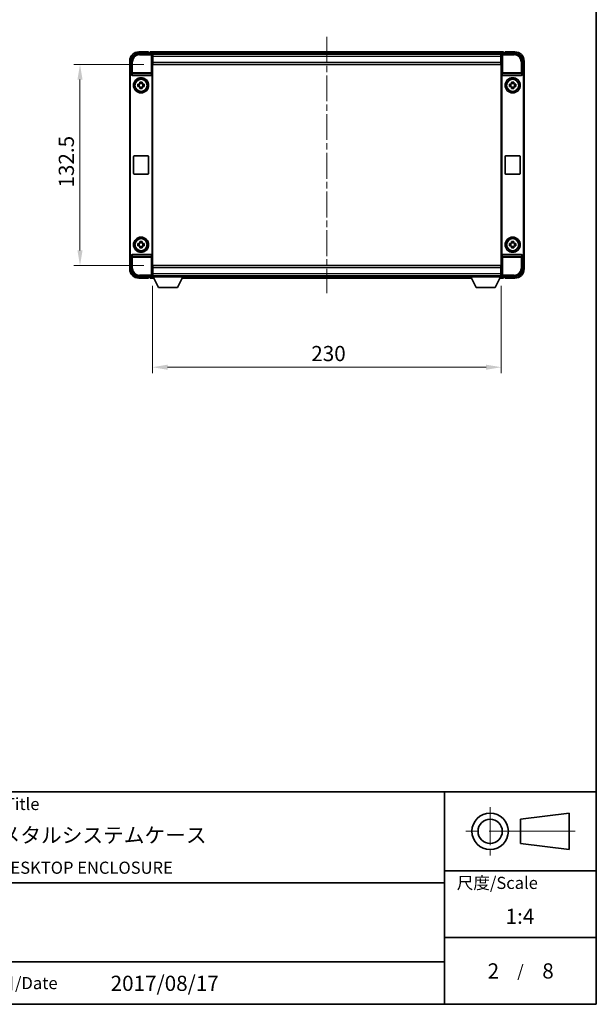
# Model space of a CAD drawing. Units: millimetres. Extents: x 0 to 8281, y 0 to 1124.
# Drawn here: x 2367 to 2747, y 0 to 649 of the extents above; entities that cross this region are included whole.
import ezdxf
from ezdxf.enums import TextEntityAlignment as Align

# ---------------------------------------------------------------- set-up
doc = ezdxf.new("R2010")
doc.units = ezdxf.units.MM
doc.header["$LTSCALE"] = 3
doc.linetypes.add('CHAIN', pattern=[0.3543, 0.2362, -0.0295, 0.0591, -0.0295])
doc.layers.get('Defpoints').update_dxf_attribs({"lineweight": 25})
for name, color, linetype, lineweight in [('Border (ISO)', 7, 'Continuous', 35), ('Centerline (ISO)', 131, 'Continuous', 18), ('Dimension (ISO)', 7, 'Continuous', 18), ('Hatch (ISO)', 1, 'Continuous', 18), ('Title (ISO)', 7, 'Continuous', 35), ('Visible (ISO)', 7, 'Continuous', 35), ('Visible Narrow (ISO)', 7, 'Continuous', 25)]:
    doc.layers.add(name, color=color, linetype=linetype, lineweight=lineweight)
doc.styles.add('Note Text (TK)', font='txt')
doc.styles.add('文字スタイル67', font='arial.ttf')
doc.dimstyles.new('Default - Method 1b (TK)', dxfattribs={"dimscale": 3, "dimtxt": 2.5, "dimasz": 2.5, "dimexe": 1, "dimexo": 1.5, "dimgap": 1, "dimtad": 1, "dimtoh": 1, "dimrnd": 1e-08, "dimdsep": 46, "dimtxsty": 'Note Text (TK)', "dimcen": 0.09, "dimdle": 5, "dimclrd": 100, "dimclre": 100, "dimclrt": 7, "dimadec": 1, "dimazin": 1, "dimtfac": 1, "dimtmove": 0, "dimatfit": 3, "dimfxl": 1, "dimtolj": 1, "dimlwd": -1, "dimlwe": -1, "dimarcsym": 0})

# ---------------------------------------------------------------- blocks, each defined once
blk = doc.blocks.new('図面枠 tk図枠')
at = {"layer": 'Border (ISO)'}
for p in [(405.5, 289), (14.5, 8)]:
    blk.add_line(p, (405.5, 8), dxfattribs=at)
blk = doc.blocks.new('表題欄 tk表題欄')
at = {"layer": 'Hatch (ISO)'}
h = blk.add_hatch(color=256, dxfattribs=at)
edge = h.paths.add_edge_path(flags=0)
edge.add_arc((95.58, 236.3), 0.596, 270, 360)
edge.add_line((96.17, 236.3), (96.17, 239.71))
edge.add_arc((95.58, 239.71), 0.596, 0, 90)
edge.add_line((95.58, 240.31), (79.14, 240.31))
edge.add_arc((79.14, 239.71), 0.596, 90, 180)
edge.add_line((78.54, 239.71), (78.54, 236.3))
edge.add_arc((79.14, 236.3), 0.596, 180, 270)
edge.add_line((79.14, 235.7), (95.58, 235.7))
edge = h.paths.add_edge_path()
edge.add_line((77.84, 239.96), (77.84, 236.05))
edge.add_arc((78.54, 236.05), 0.702, 180, 270)
edge.add_line((78.54, 235.35), (96.17, 235.35))
edge.add_arc((96.17, 236.05), 0.702, 270, 360)
edge.add_line((96.87, 236.05), (96.87, 239.96))
edge.add_arc((96.17, 239.96), 0.702, 0, 90)
edge.add_line((96.17, 240.66), (78.54, 240.66))
edge.add_arc((78.54, 239.96), 0.702, 90, 180)
for points in [[(79.07, 239.15), (79.07, 238.66), (79.92, 238.66), (79.92, 236.66), (80.51, 236.66), (80.51, 238.66), (81.36, 238.66), (81.36, 239.15)], [(85.68, 236.66), (84.94, 237.89), (84.42, 237.32), (84.42, 236.66), (83.9, 236.66), (83.9, 239.15), (84.42, 239.15), (84.42, 238.1), (85.39, 239.15), (86.11, 239.15), (85.32, 238.3), (86.3, 236.66)], [(92.09, 239.15), (92.09, 236.66), (92.61, 236.66), (92.61, 237.66), (93.77, 237.66), (93.77, 236.66), (94.29, 236.66), (94.29, 239.15), (93.77, 239.15), (93.77, 238.15), (92.61, 238.15), (92.61, 239.15)], [(94.84, 239.15), (94.84, 236.66), (95.36, 236.66), (95.36, 239.15)]]:
    blk.add_hatch(color=256, dxfattribs=at).paths.add_polyline_path(points)
h = blk.add_hatch(color=256, dxfattribs=at)
h.paths.add_polyline_path([(82.59, 237.71), (81.95, 237.71), (82.27, 238.58)], flags=0)
h.paths.add_polyline_path([(82.78, 237.2), (81.76, 237.2), (81.57, 236.66), (80.95, 236.66), (81.86, 239.15), (82.68, 239.15), (83.59, 236.66), (82.98, 236.66)])
h = blk.add_hatch(color=256, dxfattribs=at)
h.paths.add_polyline_path([(87.53, 237.71), (88.16, 237.71), (87.85, 238.58)], flags=0)
h.paths.add_polyline_path([(87.14, 236.66), (87.34, 237.2), (88.35, 237.2), (88.55, 236.66), (89.17, 236.66), (88.25, 239.15), (87.44, 239.15), (86.52, 236.66)])
h = blk.add_hatch(color=256, dxfattribs=at)
edge = h.paths.add_edge_path()
edge.add_arc((90.52, 237.9), 1.27, 38.5505, 336.582)
edge.add_line((91.69, 237.4), (91.17, 237.62))
edge.add_ellipse((90.52, 237.9), major_axis=(0, -0.8), ratio=0.867347, start_angle=128.5505, end_angle=426.582, ccw=False)
edge.add_line((91.09, 238.36), (91.52, 238.7))
at = {"layer": 'Title (ISO)'}
for p, q in [((74.71, 244.05), (255.71, 244.05)), ((74.71, 209.05), (74.71, 244.05)), ((149.71, 244.05), (149.71, 209.05)), ((230.71, 244.05), (230.71, 209.05)), ((255.71, 244.05), (255.71, 209.05)), ((243.21, 239.55), (251.21, 240.55)), ((251.21, 234.55), (251.21, 240.55)), ((243.21, 239.55), (243.21, 235.55)), ((243.21, 235.55), (251.21, 234.55)), ((230.71, 231.05), (255.71, 231.05)), ((74.71, 229.05), (230.71, 229.05)), ((99.71, 229.05), (99.71, 209.05)), ((124.71, 229.05), (124.71, 209.05)), ((230.71, 220.05), (255.71, 220.05)), ((149.71, 216.05), (230.71, 216.05)), ((255.71, 209.05), (74.71, 209.05))]:
    blk.add_line(p, q, dxfattribs=at)
at = {"layer": 'Title (ISO)', "color": 4, "linetype": 'CHAIN', "lineweight": 18, "ltscale": 8.88956}
blk.add_line((238.21, 241.55), (238.21, 233.55), dxfattribs=at)
at = {"layer": 'Title (ISO)', "color": 4, "linetype": 'CHAIN', "lineweight": 18, "ltscale": 20.001633}
blk.add_line((252.21, 237.55), (234.21, 237.55), dxfattribs=at)
at = {"layer": 'Title (ISO)'}
for radius in [3, 2]:
    blk.add_circle((238.21, 237.55), radius, dxfattribs=at)
at = {"layer": 'Title (ISO)', "color": 1, "char_height": 2, "line_spacing_factor": 1.5, "style": 'Note Text (TK)'}
for s, insert, attachment_point in [('\\fＭＳ Ｐゴシック|b0|i0;\\H2.0000;品名/Title', (151.71, 242.05), 4), ('\\fＭＳ Ｐゴシック|b0|i0;\\H2.0000;尺度/Scale', (232.71, 229.05), 4), ('\\fＭＳ Ｐゴシック|b0|i0;\\H2.0000;承認/Approved', (87.21, 227.05), 5), ('\\fＭＳ Ｐゴシック|b0|i0;\\H2.0000;検図/Checked', (112.21, 227.05), 5), ('\\fＭＳ Ｐゴシック|b0|i0;\\H2.0000;製図/Created', (137.21, 227.05), 5), ('\\fＭＳ Ｐゴシック|b0|i0;\\H2.0000;作成日/Date', (151.71, 212.55), 4)]:
    blk.add_mtext(s, dxfattribs=dict(at, insert=insert, attachment_point=attachment_point))
at = {"layer": 'Title (ISO)', "color": 7, "line_spacing_factor": 1.5, "style": 'Note Text (TK)'}
for s, insert, char_height, attachment_point in [('株式会社タカチ電機工業', (99.87, 238.05), 2.5, 4), ('\\fArial|b0|i0;\\H1.4986;TAKACHI ELECTRONICS ENCLOSURE CO., LTD.', (99.87, 232.05), 1.4986, 4), ('\\fＭＳ Ｐゴシック|b0|i0;\\H2.0000;/', (243.21, 214.55), 2, 5)]:
    blk.add_mtext(s, dxfattribs=dict(at, insert=insert, char_height=char_height, attachment_point=attachment_point))
at = {"layer": 'Title (ISO)', "color": 7}
for tag, p, height, style in [('<品名>_001', (157.37, 235.66), 2.5, 'Note Text (TK)'), ('<Title>_001', (157.28, 230.55), 2, '文字スタイル67'), ('<ページ_No.>_001', (238.1, 213.3), 2.5, 'Note Text (TK)'), ('<総ページ数>_001', (246.8, 213.3), 2.5, 'Note Text (TK)'), ('作成日_001', (175.66, 211.26), 2.5, 'Note Text (TK)')]:
    blk.add_attdef(tag, p, '', height=height, dxfattribs=dict(at, style=style))
at = {"layer": 'Title (ISO)', "color": 7, "style": 'Note Text (TK)'}
for tag, p in [('<尺度>', (243.21, 223.55)), ('<承認>', (87.21, 217.05))]:
    blk.add_attdef(tag, text='', height=2.5, dxfattribs=at).set_placement(p, align=Align.MIDDLE_CENTER)
blk = doc.blocks.new('*D217')
at = {"layer": 'Defpoints', "color": 0}
for p in [(2454.61, 619.2), (2406.61, 486.7), (2454.61, 486.7)]:
    blk.add_point(p, dxfattribs=at)
at = {"layer": 'Dimension (ISO)', "color": 100}
for p, q in [((2448.61, 619.2), (2402.61, 619.2)), ((2406.61, 609.2), (2406.61, 496.7)), ((2448.61, 486.7), (2402.61, 486.7))]:
    blk.add_line(p, q, dxfattribs=at)
for points in [[(2404.94, 609.2), (2408.28, 609.2), (2406.61, 619.2)], [(2404.94, 496.7), (2408.28, 496.7), (2406.61, 486.7)]]:
    blk.add_solid(points, dxfattribs=at)
at = {"layer": 'Dimension (ISO)', "color": 7, "insert": (2397.61, 538.06), "char_height": 10, "attachment_point": 4, "rotation": 90, "style": 'Note Text (TK)'}
blk.add_mtext('\\A1;132.5', dxfattribs=at)
blk = doc.blocks.new('*D218')
at = {"layer": 'Defpoints', "color": 0}
for p in [(2454.36, 479.25), (2684.36, 479.25), (2684.36, 419.73)]:
    blk.add_point(p, dxfattribs=at)
at = {"layer": 'Dimension (ISO)', "color": 100}
for p, q in [((2454.36, 473.25), (2454.36, 415.73)), ((2684.36, 473.25), (2684.36, 415.73)), ((2464.36, 419.73), (2674.36, 419.73))]:
    blk.add_line(p, q, dxfattribs=at)
for points in [[(2464.36, 421.4), (2464.36, 418.06), (2454.36, 419.73)], [(2674.36, 421.4), (2674.36, 418.06), (2684.36, 419.73)]]:
    blk.add_solid(points, dxfattribs=at)
at = {"layer": 'Dimension (ISO)', "color": 7, "insert": (2559.08, 428.73), "char_height": 10, "attachment_point": 4, "style": 'Note Text (TK)'}
blk.add_mtext('\\A1;230', dxfattribs=at)

msp = doc.modelspace()

# ---------------------------------------------------------------- linework, layer by layer
at = {"layer": 'Centerline (ISO)', "linetype": 'CHAIN', "ltscale": 23.990969}
msp.add_line((2569.3599, 637.4461), (2569.3599, 468.4461), dxfattribs=at)
at = {"layer": 'Visible (ISO)'}
for p, q in [((2445.3569, 626.4461), (2453.8602, 626.4461)), ((2451.8599, 627.4461), (2445.3599, 627.4461)), ((2451.8599, 627.4461), (2451.8599, 627.1961)), ((2451.8599, 627.1461), (2451.8599, 627.1961)), ((2452.6099, 627.1461), (2451.8599, 627.1461)), ((2685.8599, 627.4461), (2452.8599, 627.4461)), ((2452.8599, 627.1461), (2452.8599, 627.4461)), ((2452.8599, 627.1461), (2452.8599, 626.6961)), ((2452.8599, 626.8961), (2452.8599, 626.4461)), ((2684.4267, 626.1961), (2454.2931, 626.1961)), ((2454.3599, 625.9464), (2454.3599, 619.4461)), ((2454.6099, 625.9461), (2454.3599, 625.9461)), ((2454.3599, 624.9461), (2454.6099, 624.9461)), ((2454.6099, 623.4461), (2454.3599, 623.4461)), ((2454.6099, 624.4461), (2454.6099, 625.9461)), ((2684.1099, 625.9461), (2454.6099, 625.9461)), ((2454.6099, 624.4461), (2454.6099, 620.6961)), ((2684.3599, 625.9461), (2684.1099, 625.9461)), ((2684.1099, 625.9461), (2684.1099, 624.4461)), ((2684.1099, 624.9461), (2684.3599, 624.9461)), ((2684.1099, 620.6961), (2684.1099, 624.4461)), ((2684.3599, 623.4461), (2684.1099, 623.4461)), ((2684.3599, 619.4461), (2684.3599, 625.9464)), ((2684.8596, 626.4461), (2693.363, 626.4461)), ((2685.8599, 627.4461), (2685.8599, 627.1461)), ((2685.8599, 626.6961), (2685.8599, 627.1461)), ((2685.8599, 626.4461), (2685.8599, 626.8961)), ((2686.8599, 627.1461), (2686.1099, 627.1461)), ((2686.8599, 627.1961), (2686.8599, 627.4461)), ((2693.3599, 627.4461), (2686.8599, 627.4461)), ((2686.8599, 627.1961), (2686.8599, 627.1461)), ((2439.3599, 621.4461), (2439.3599, 611.9467)), ((2440.3599, 612.9461), (2440.3599, 621.4492)), ((2454.6099, 621.9461), (2454.3599, 621.9461)), ((2454.6099, 620.4461), (2454.3599, 620.4461)), ((2454.3599, 619.4461), (2454.3599, 486.4461)), ((2454.6099, 619.1961), (2454.6099, 620.6961)), ((2684.1099, 619.1961), (2454.6099, 619.1961)), ((2684.3599, 621.9461), (2684.1099, 621.9461)), ((2684.1099, 620.6961), (2684.1099, 619.1961)), ((2684.3599, 620.4461), (2684.1099, 620.4461)), ((2684.3599, 486.4461), (2684.3599, 619.4461)), ((2698.3599, 621.4492), (2698.3599, 612.9461)), ((2699.3599, 611.9467), (2699.3599, 621.4461)), ((2439.3599, 493.9455), (2439.3599, 611.9467)), ((2439.6218, 494.2074), (2439.6218, 611.6848)), ((2440.3593, 612.9461), (2440.3599, 612.9461)), ((2440.3599, 612.9461), (2440.6218, 612.6842)), ((2440.6212, 612.6842), (2440.6218, 612.6842)), ((2440.6218, 612.6842), (2440.6218, 612.4578)), ((2441.1178, 611.9461), (2453.602, 611.9461)), ((2454.098, 493.4345), (2454.098, 612.4578)), ((2684.6218, 612.4578), (2684.6218, 493.4345)), ((2685.1178, 611.9461), (2697.602, 611.9461)), ((2698.3599, 612.9461), (2698.098, 612.6842)), ((2698.098, 612.4578), (2698.098, 612.6842)), ((2698.098, 612.6842), (2698.0986, 612.6842)), ((2698.3599, 612.9461), (2698.3605, 612.9461)), ((2699.098, 611.6848), (2699.098, 494.2074)), ((2699.3599, 611.9467), (2699.3599, 493.9455)), ((2444.8492, 606.1628), (2445.4681, 606.1628)), ((2445.4681, 604.7295), (2444.8492, 604.7295)), ((2445.7031, 606.1628), (2445.7031, 604.7295)), ((2446.1432, 606.8379), (2446.1432, 607.4568)), ((2447.5766, 606.6029), (2446.1432, 606.6029)), ((2446.1432, 604.2894), (2447.5766, 604.2894)), ((2446.1432, 603.4355), (2446.1432, 604.0543)), ((2447.5766, 607.4568), (2447.5766, 606.8379)), ((2447.5766, 604.0543), (2447.5766, 603.4355)), ((2448.0167, 606.1628), (2448.0167, 604.7295)), ((2448.2517, 606.1628), (2448.8706, 606.1628)), ((2448.8706, 604.7295), (2448.2517, 604.7295)), ((2689.8492, 606.1628), (2690.4681, 606.1628)), ((2690.4681, 604.7295), (2689.8492, 604.7295)), ((2690.7031, 606.1628), (2690.7031, 604.7295)), ((2691.1432, 606.8379), (2691.1432, 607.4568)), ((2692.5766, 606.6029), (2691.1432, 606.6029)), ((2691.1432, 604.2894), (2692.5766, 604.2894)), ((2691.1432, 603.4355), (2691.1432, 604.0543)), ((2692.5766, 607.4568), (2692.5766, 606.8379)), ((2692.5766, 604.0543), (2692.5766, 603.4355)), ((2693.0167, 606.1628), (2693.0167, 604.7295)), ((2693.2517, 606.1628), (2693.8706, 606.1628)), ((2693.8706, 604.7295), (2693.2517, 604.7295)), ((2441.8599, 547.4461), (2441.8599, 558.4461)), ((2442.3599, 558.9461), (2451.3599, 558.9461)), ((2451.8599, 558.4461), (2451.8599, 547.4461)), ((2686.8599, 547.4461), (2686.8599, 558.4461)), ((2687.3599, 558.9461), (2696.3599, 558.9461)), ((2696.8599, 558.4461), (2696.8599, 547.4461)), ((2451.3599, 546.9461), (2442.3599, 546.9461)), ((2696.3599, 546.9461), (2687.3599, 546.9461)), ((2444.8492, 501.1628), (2445.4681, 501.1628)), ((2445.4681, 499.7295), (2444.8492, 499.7295)), ((2445.7031, 501.1628), (2445.7031, 499.7295)), ((2446.1432, 501.8379), (2446.1432, 502.4568)), ((2447.5766, 501.6029), (2446.1432, 501.6029)), ((2447.5766, 502.4568), (2447.5766, 501.8379)), ((2448.0167, 501.1628), (2448.0167, 499.7295)), ((2448.2517, 501.1628), (2448.8706, 501.1628)), ((2448.8706, 499.7295), (2448.2517, 499.7295)), ((2689.8492, 501.1628), (2690.4681, 501.1628)), ((2690.4681, 499.7295), (2689.8492, 499.7295)), ((2690.7031, 501.1628), (2690.7031, 499.7295)), ((2691.1432, 501.8379), (2691.1432, 502.4568)), ((2692.5766, 501.6029), (2691.1432, 501.6029)), ((2692.5766, 502.4568), (2692.5766, 501.8379)), ((2693.0167, 501.1628), (2693.0167, 499.7295)), ((2693.2517, 501.1628), (2693.8706, 501.1628)), ((2693.8706, 499.7295), (2693.2517, 499.7295)), ((2439.3599, 493.9455), (2439.3599, 484.4461)), ((2440.3599, 492.9461), (2440.6218, 493.208)), ((2440.6218, 493.208), (2440.6212, 493.208)), ((2440.6218, 493.4345), (2440.6218, 493.208)), ((2453.602, 493.9461), (2441.1178, 493.9461)), ((2446.1432, 499.2894), (2447.5766, 499.2894)), ((2446.1432, 498.4355), (2446.1432, 499.0543)), ((2447.5766, 499.0543), (2447.5766, 498.4355)), ((2697.602, 493.9461), (2685.1178, 493.9461)), ((2691.1432, 499.2894), (2692.5766, 499.2894)), ((2691.1432, 498.4355), (2691.1432, 499.0543)), ((2692.5766, 499.0543), (2692.5766, 498.4355)), ((2698.098, 493.208), (2698.098, 493.4345)), ((2698.3599, 492.9461), (2698.098, 493.208)), ((2698.0986, 493.208), (2698.098, 493.208)), ((2699.3599, 484.4461), (2699.3599, 493.9455)), ((2440.3599, 492.9461), (2440.3593, 492.9461)), ((2440.3599, 484.4431), (2440.3599, 492.9461)), ((2454.6099, 486.6961), (2684.1099, 486.6961)), ((2454.6099, 485.1961), (2454.6099, 486.6961)), ((2684.1099, 486.6961), (2684.1099, 485.1961)), ((2698.3605, 492.9461), (2698.3599, 492.9461)), ((2698.3599, 492.9461), (2698.3599, 484.4431)), ((2454.3599, 486.4461), (2454.3599, 479.9458)), ((2454.3599, 485.4461), (2454.6099, 485.4461)), ((2454.3599, 483.9461), (2454.6099, 483.9461)), ((2454.3599, 482.4461), (2454.6099, 482.4461)), ((2454.6099, 480.9461), (2454.3599, 480.9461)), ((2454.6099, 485.1961), (2454.6099, 481.4461)), ((2454.6099, 479.9461), (2454.6099, 481.4461)), ((2684.1099, 485.4461), (2684.3599, 485.4461)), ((2684.1099, 481.4461), (2684.1099, 485.1961)), ((2684.1099, 483.9461), (2684.3599, 483.9461)), ((2684.1099, 482.4461), (2684.3599, 482.4461)), ((2684.1099, 481.4461), (2684.1099, 479.9461)), ((2684.3599, 480.9461), (2684.1099, 480.9461)), ((2684.3599, 479.9458), (2684.3599, 486.4461)), ((2453.8602, 479.4461), (2445.3569, 479.4461)), ((2445.3599, 478.4461), (2451.8599, 478.4461)), ((2451.8599, 478.6961), (2451.8599, 478.7461)), ((2451.8599, 478.7461), (2452.6099, 478.7461)), ((2451.8599, 478.6961), (2451.8599, 478.4461)), ((2452.8599, 479.4461), (2452.8599, 478.9961)), ((2452.8599, 479.1961), (2452.8599, 478.7461)), ((2452.8599, 478.4461), (2452.8599, 478.7461)), ((2452.8599, 478.4461), (2455.2715, 478.4461)), ((2454.2931, 479.6961), (2454.3599, 479.6961)), ((2454.3599, 479.9461), (2454.6099, 479.9461)), ((2454.3599, 479.9461), (2454.3599, 479.2461)), ((2454.3599, 479.9461), (2474.9599, 479.9461)), ((2454.3599, 479.2461), (2474.9599, 479.2461)), ((2454.6099, 479.9461), (2684.1099, 479.9461)), ((2458.4099, 472.3461), (2454.8599, 479.2461)), ((2470.9099, 472.3461), (2474.4599, 479.2461)), ((2474.0483, 478.4461), (2664.6715, 478.4461)), ((2474.9599, 479.9461), (2474.9599, 479.2461)), ((2474.9599, 479.6961), (2663.7599, 479.6961)), ((2663.7599, 479.9461), (2663.7599, 479.2461)), ((2663.7599, 479.9461), (2684.3599, 479.9461)), ((2663.7599, 479.2461), (2684.3599, 479.2461)), ((2667.8099, 472.3461), (2664.2599, 479.2461)), ((2680.3099, 472.3461), (2683.8599, 479.2461)), ((2683.4483, 478.4461), (2685.8599, 478.4461)), ((2684.1099, 479.9461), (2684.3599, 479.9461)), ((2684.3599, 479.9461), (2684.3599, 479.2461)), ((2684.3599, 479.6961), (2684.4267, 479.6961)), ((2693.363, 479.4461), (2684.8596, 479.4461)), ((2685.8599, 478.9961), (2685.8599, 479.4461)), ((2685.8599, 478.7461), (2685.8599, 479.1961)), ((2685.8599, 478.7461), (2685.8599, 478.4461)), ((2686.1099, 478.7461), (2686.8599, 478.7461)), ((2686.8599, 478.7461), (2686.8599, 478.6961)), ((2686.8599, 478.4461), (2686.8599, 478.6961)), ((2686.8599, 478.4461), (2693.3599, 478.4461)), ((2458.4099, 472.3461), (2470.9099, 472.3461)), ((2667.8099, 472.3461), (2680.3099, 472.3461))]:
    msp.add_line(p, q, dxfattribs=at)
for centre, radius in [((2446.8599, 605.4461), 5), ((2691.8599, 605.4461), 5), ((2446.8599, 605.4461), 4.15), ((2446.8599, 605.4461), 4.0013), ((2691.8599, 605.4461), 4.15), ((2691.8599, 605.4461), 4.0013), ((2446.8599, 500.4461), 5), ((2446.8599, 500.4461), 4.15), ((2446.8599, 500.4461), 4.0013), ((2691.8599, 500.4461), 5), ((2691.8599, 500.4461), 4.15), ((2691.8599, 500.4461), 4.0013)]:
    msp.add_circle(centre, radius, dxfattribs=at)
for centre, radius, start, end in [((2445.3599, 621.4461), 6, 90, 180), ((2452.6099, 626.8961), 0.25, 0, 90), ((2686.1099, 626.8961), 0.25, 90, 180), ((2693.3599, 621.4461), 6, 0, 90), ((2446.8599, 605.4461), 1.5655, 117.2450313, 152.7549687), ((2446.8599, 605.4461), 1.5655, 207.2450313, 242.7549687), ((2446.8599, 605.4461), 1.5655, 27.2450313, 62.7549687), ((2446.8599, 605.4461), 1.5655, 297.2450313, 332.7549687), ((2691.8599, 605.4461), 1.5655, 117.2450313, 152.7549687), ((2691.8599, 605.4461), 1.5655, 207.2450313, 242.7549687), ((2691.8599, 605.4461), 1.5655, 27.2450313, 62.7549687), ((2691.8599, 605.4461), 1.5655, 297.2450313, 332.7549687), ((2442.3599, 558.4461), 0.5, 90, 180), ((2451.3599, 558.4461), 0.5, 0, 90), ((2687.3599, 558.4461), 0.5, 90, 180), ((2696.3599, 558.4461), 0.5, 0, 90), ((2442.3599, 547.4461), 0.5, 180, 270), ((2451.3599, 547.4461), 0.5, 270, 0), ((2687.3599, 547.4461), 0.5, 180, 270), ((2696.3599, 547.4461), 0.5, 270, 0), ((2446.8599, 500.4461), 1.5655, 117.2450313, 152.7549687), ((2446.8599, 500.4461), 1.5655, 207.2450313, 242.7549687), ((2446.8599, 500.4461), 1.5655, 27.2450313, 62.7549687), ((2446.8599, 500.4461), 1.5655, 297.2450313, 332.7549687), ((2691.8599, 500.4461), 1.5655, 117.2450313, 152.7549687), ((2691.8599, 500.4461), 1.5655, 207.2450313, 242.7549687), ((2691.8599, 500.4461), 1.5655, 27.2450313, 62.7549687), ((2691.8599, 500.4461), 1.5655, 297.2450313, 332.7549687), ((2445.3599, 484.4461), 6, 180, 270), ((2693.3599, 484.4461), 6, 270, 0), ((2452.6099, 478.9961), 0.25, 270, 0), ((2686.1099, 478.9961), 0.25, 180, 270)]:
    msp.add_arc(centre, radius, start, end, dxfattribs=at)
for centre, major_axis, ratio, start_param, end_param in [((2445.363, 621.4431), (-3.5398, 3.5398), 0.99878277, 5.49839613, 7.06797448), ((2453.8596, 625.9458), (0.354, 0.354), 0.99878277, 5.49839613, 7.06797448), ((2684.8602, 625.9458), (-0.354, 0.354), 0.99878277, 5.49839613, 7.06797448), ((2693.3569, 621.4431), (3.5398, 3.5398), 0.99878277, 5.49839613, 7.06797448), ((2440.3605, 611.9455), (-0.708, 0.708), 0.99878277, 5.49839613, 7.06797448), ((2440.6224, 611.6836), (-0.708, 0.708), 0.99878277, 5.49839613, 7.06797448), ((2441.1221, 612.4623), (-0.0697, -0.5117), 0.96815944, 4.8522561, 6.41439087), ((2453.5977, 612.4623), (0.0697, -0.5117), 0.96815944, 6.15197975, 7.71411451), ((2685.1221, 612.4623), (-0.0697, -0.5117), 0.96815944, 4.8522561, 6.41439087), ((2697.5977, 612.4623), (0.0697, -0.5117), 0.96815944, 6.15197975, 7.71411451), ((2698.0974, 611.6836), (0.708, 0.708), 0.99878277, 5.49839613, 7.06797448), ((2698.3593, 611.9455), (0.708, 0.708), 0.99878277, 5.49839613, 7.06797448), ((2440.3605, 493.9467), (-0.708, -0.708), 0.99878277, 5.49839613, 7.06797448), ((2440.6224, 494.2086), (-0.708, -0.708), 0.99878277, 5.49839613, 7.06797448), ((2441.1221, 493.43), (-0.0697, 0.5117), 0.96815944, 6.15197975, 7.71411451), ((2453.5977, 493.43), (0.0697, 0.5117), 0.96815944, 4.8522561, 6.41439087), ((2685.1221, 493.43), (-0.0697, 0.5117), 0.96815944, 6.15197975, 7.71411451), ((2697.5977, 493.43), (0.0697, 0.5117), 0.96815944, 4.8522561, 6.41439087), ((2698.0974, 494.2086), (0.708, -0.708), 0.99878277, 5.49839613, 7.06797448), ((2698.3593, 493.9467), (0.708, -0.708), 0.99878277, 5.49839613, 7.06797448), ((2445.363, 484.4492), (-3.5398, -3.5398), 0.99878277, 5.49839613, 7.06797448), ((2693.3569, 484.4492), (3.5398, -3.5398), 0.99878277, 5.49839613, 7.06797448), ((2453.8596, 479.9464), (0.354, -0.354), 0.99878277, 5.49839613, 7.06797448), ((2684.8602, 479.9464), (-0.354, -0.354), 0.99878277, 5.49839613, 7.06797448)]:
    msp.add_ellipse(centre, major_axis=major_axis, ratio=ratio, start_param=start_param, end_param=end_param, dxfattribs=at)
for points in [[(2444.8492, 604.7295), (2444.8419, 604.9763), (2444.8385, 605.2198), (2444.8385, 605.6725), (2444.8419, 605.916), (2444.8492, 606.1628)], [(2446.1432, 607.4568), (2446.39, 607.4641), (2446.6336, 607.4675), (2447.0862, 607.4675), (2447.3298, 607.4641), (2447.5766, 607.4568)], [(2447.5766, 603.4355), (2447.3298, 603.4281), (2447.0862, 603.4247), (2446.6336, 603.4247), (2446.39, 603.4281), (2446.1432, 603.4355)], [(2448.8706, 606.1628), (2448.8779, 605.916), (2448.8813, 605.6725), (2448.8813, 605.2198), (2448.8779, 604.9763), (2448.8706, 604.7295)], [(2689.8492, 604.7295), (2689.8419, 604.9763), (2689.8385, 605.2198), (2689.8385, 605.6725), (2689.8419, 605.916), (2689.8492, 606.1628)], [(2691.1432, 607.4568), (2691.39, 607.4641), (2691.6336, 607.4675), (2692.0862, 607.4675), (2692.3298, 607.4641), (2692.5766, 607.4568)], [(2692.5766, 603.4355), (2692.3298, 603.4281), (2692.0862, 603.4247), (2691.6336, 603.4247), (2691.39, 603.4281), (2691.1432, 603.4355)], [(2693.8706, 606.1628), (2693.8779, 605.916), (2693.8813, 605.6725), (2693.8813, 605.2198), (2693.8779, 604.9763), (2693.8706, 604.7295)], [(2444.8492, 499.7295), (2444.8419, 499.9763), (2444.8385, 500.2198), (2444.8385, 500.6725), (2444.8419, 500.916), (2444.8492, 501.1628)], [(2446.1432, 502.4568), (2446.39, 502.4641), (2446.6336, 502.4675), (2447.0862, 502.4675), (2447.3298, 502.4641), (2447.5766, 502.4568)], [(2448.8706, 501.1628), (2448.8779, 500.916), (2448.8813, 500.6725), (2448.8813, 500.2198), (2448.8779, 499.9763), (2448.8706, 499.7295)], [(2689.8492, 499.7295), (2689.8419, 499.9763), (2689.8385, 500.2198), (2689.8385, 500.6725), (2689.8419, 500.916), (2689.8492, 501.1628)], [(2691.1432, 502.4568), (2691.39, 502.4641), (2691.6336, 502.4675), (2692.0862, 502.4675), (2692.3298, 502.4641), (2692.5766, 502.4568)], [(2693.8706, 501.1628), (2693.8779, 500.916), (2693.8813, 500.6725), (2693.8813, 500.2198), (2693.8779, 499.9763), (2693.8706, 499.7295)], [(2447.5766, 498.4355), (2447.3298, 498.4281), (2447.0862, 498.4247), (2446.6336, 498.4247), (2446.39, 498.4281), (2446.1432, 498.4355)], [(2692.5766, 498.4355), (2692.3298, 498.4281), (2692.0862, 498.4247), (2691.6336, 498.4247), (2691.39, 498.4281), (2691.1432, 498.4355)]]:
    msp.add_open_spline(points, degree=3, knots=[4.331071921, 4.331071921, 4.331071921, 4.331071921, 4.398975087, 4.398975087, 4.466878254, 4.466878254, 4.466878254, 4.466878254], dxfattribs=at)
for points, weights in [([(2446.1432, 606.1628), (2445.8779, 606.1628), (2445.4681, 606.1628)], [1.35956394726, 1.22656475141, 1.03074466748]), ([(2445.4681, 604.7295), (2445.8779, 604.7295), (2446.1432, 604.7295)], [1.03074466748, 1.22656475141, 1.35956394726]), ([(2446.1432, 606.8379), (2446.1432, 606.4281), (2446.1432, 606.1628)], [1.03074466748, 1.22656475141, 1.35956394726]), ([(2446.1432, 604.7295), (2446.1432, 604.4641), (2446.1432, 604.0543)], [1.35956394726, 1.22656475141, 1.03074466748]), ([(2447.5766, 606.1628), (2447.5766, 606.4281), (2447.5766, 606.8379)], [1.35956394726, 1.22656475141, 1.03074466748]), ([(2448.2517, 606.1628), (2447.8419, 606.1628), (2447.5766, 606.1628)], [1.03074466748, 1.22656475141, 1.35956394726]), ([(2447.5766, 604.0543), (2447.5766, 604.4641), (2447.5766, 604.7295)], [1.03074466748, 1.22656475141, 1.35956394726]), ([(2447.5766, 604.7295), (2447.8419, 604.7295), (2448.2517, 604.7295)], [1.35956394726, 1.22656475141, 1.03074466748]), ([(2691.1432, 606.1628), (2690.8779, 606.1628), (2690.4681, 606.1628)], [1.35956394726, 1.22656475141, 1.03074466748]), ([(2690.4681, 604.7295), (2690.8779, 604.7295), (2691.1432, 604.7295)], [1.03074466748, 1.22656475141, 1.35956394726]), ([(2691.1432, 606.8379), (2691.1432, 606.4281), (2691.1432, 606.1628)], [1.03074466748, 1.22656475141, 1.35956394726]), ([(2691.1432, 604.7295), (2691.1432, 604.4641), (2691.1432, 604.0543)], [1.35956394726, 1.22656475141, 1.03074466748]), ([(2692.5766, 606.1628), (2692.5766, 606.4281), (2692.5766, 606.8379)], [1.35956394726, 1.22656475141, 1.03074466748]), ([(2693.2517, 606.1628), (2692.8419, 606.1628), (2692.5766, 606.1628)], [1.03074466748, 1.22656475141, 1.35956394726]), ([(2692.5766, 604.0543), (2692.5766, 604.4641), (2692.5766, 604.7295)], [1.03074466748, 1.22656475141, 1.35956394726]), ([(2692.5766, 604.7295), (2692.8419, 604.7295), (2693.2517, 604.7295)], [1.35956394726, 1.22656475141, 1.03074466748]), ([(2446.1432, 501.1628), (2445.8779, 501.1628), (2445.4681, 501.1628)], [1.35956394726, 1.22656475141, 1.03074466748]), ([(2445.4681, 499.7295), (2445.8779, 499.7295), (2446.1432, 499.7295)], [1.03074466748, 1.22656475141, 1.35956394726]), ([(2446.1432, 501.8379), (2446.1432, 501.4281), (2446.1432, 501.1628)], [1.03074466748, 1.22656475141, 1.35956394726]), ([(2446.1432, 499.7295), (2446.1432, 499.4641), (2446.1432, 499.0543)], [1.35956394726, 1.22656475141, 1.03074466748]), ([(2447.5766, 501.1628), (2447.5766, 501.4281), (2447.5766, 501.8379)], [1.35956394726, 1.22656475141, 1.03074466748]), ([(2448.2517, 501.1628), (2447.8419, 501.1628), (2447.5766, 501.1628)], [1.03074466748, 1.22656475141, 1.35956394726]), ([(2447.5766, 499.0543), (2447.5766, 499.4641), (2447.5766, 499.7295)], [1.03074466748, 1.22656475141, 1.35956394726]), ([(2447.5766, 499.7295), (2447.8419, 499.7295), (2448.2517, 499.7295)], [1.35956394726, 1.22656475141, 1.03074466748]), ([(2691.1432, 501.1628), (2690.8779, 501.1628), (2690.4681, 501.1628)], [1.35956394726, 1.22656475141, 1.03074466748]), ([(2690.4681, 499.7295), (2690.8779, 499.7295), (2691.1432, 499.7295)], [1.03074466748, 1.22656475141, 1.35956394726]), ([(2691.1432, 501.8379), (2691.1432, 501.4281), (2691.1432, 501.1628)], [1.03074466748, 1.22656475141, 1.35956394726]), ([(2691.1432, 499.7295), (2691.1432, 499.4641), (2691.1432, 499.0543)], [1.35956394726, 1.22656475141, 1.03074466748]), ([(2692.5766, 501.1628), (2692.5766, 501.4281), (2692.5766, 501.8379)], [1.35956394726, 1.22656475141, 1.03074466748]), ([(2693.2517, 501.1628), (2692.8419, 501.1628), (2692.5766, 501.1628)], [1.03074466748, 1.22656475141, 1.35956394726]), ([(2692.5766, 499.0543), (2692.5766, 499.4641), (2692.5766, 499.7295)], [1.03074466748, 1.22656475141, 1.35956394726]), ([(2692.5766, 499.7295), (2692.8419, 499.7295), (2693.2517, 499.7295)], [1.35956394726, 1.22656475141, 1.03074466748])]:
    msp.add_rational_spline(points, weights, degree=2, dxfattribs=at)
at = {"layer": 'Visible Narrow (ISO)'}
for p, q in [((2445.7765, 626.0265), (2445.3569, 626.4461)), ((2445.3599, 627.4461), (2445.3599, 627.1961)), ((2445.3599, 627.1961), (2451.8599, 627.1961)), ((2445.7765, 626.0265), (2445.7765, 625.5268)), ((2453.4406, 626.0265), (2445.7765, 626.0265)), ((2445.7765, 625.5268), (2453.4406, 625.5268)), ((2685.8599, 627.1461), (2452.8599, 627.1461)), ((2685.8599, 626.6961), (2452.8599, 626.6961)), ((2453.8602, 626.4461), (2453.4406, 626.0265)), ((2453.4406, 626.0265), (2453.4406, 625.5268)), ((2453.4406, 625.5268), (2453.9402, 625.5268)), ((2453.4406, 625.5268), (2453.4406, 613.6152)), ((2453.9402, 625.5268), (2454.3599, 625.9464)), ((2453.9402, 613.6152), (2453.9402, 625.5268)), ((2454.6099, 624.4461), (2454.3599, 624.4461)), ((2454.6099, 623.7461), (2454.3599, 623.7461)), ((2454.6099, 623.1461), (2454.3599, 623.1461)), ((2684.1099, 624.4461), (2454.6099, 624.4461)), ((2684.3599, 624.4461), (2684.1099, 624.4461)), ((2684.3599, 623.7461), (2684.1099, 623.7461)), ((2684.3599, 623.1461), (2684.1099, 623.1461)), ((2684.3599, 625.9464), (2684.7796, 625.5268)), ((2684.7796, 625.5268), (2684.7796, 613.6152)), ((2684.7796, 625.5268), (2685.2793, 625.5268)), ((2685.2793, 626.0265), (2684.8596, 626.4461)), ((2685.2793, 625.5268), (2685.2793, 626.0265)), ((2692.9433, 626.0265), (2685.2793, 626.0265)), ((2685.2793, 625.5268), (2692.9433, 625.5268)), ((2685.2793, 613.6152), (2685.2793, 625.5268)), ((2686.8599, 627.1961), (2693.3599, 627.1961)), ((2693.363, 626.4461), (2692.9433, 626.0265)), ((2692.9433, 626.0265), (2692.9433, 625.5268)), ((2693.3599, 627.4461), (2693.3599, 627.1961)), ((2439.3599, 621.4461), (2439.6099, 621.4461)), ((2439.6099, 612.6081), (2439.6099, 621.4461)), ((2440.3599, 621.4492), (2440.7796, 621.0295)), ((2440.7796, 621.0295), (2441.2793, 621.0295)), ((2440.7796, 621.0295), (2440.7796, 613.6152)), ((2441.2793, 613.6152), (2441.2793, 621.0295)), ((2454.6099, 622.2461), (2454.3599, 622.2461)), ((2454.6099, 621.6461), (2454.3599, 621.6461)), ((2454.6099, 620.9461), (2454.3599, 620.9461)), ((2454.6099, 620.6961), (2684.1099, 620.6961)), ((2684.3599, 622.2461), (2684.1099, 622.2461)), ((2684.3599, 621.6461), (2684.1099, 621.6461)), ((2684.3599, 620.9461), (2684.1099, 620.9461)), ((2697.9402, 621.0295), (2697.4406, 621.0295)), ((2697.4406, 621.0295), (2697.4406, 613.6152)), ((2697.9402, 621.0295), (2698.3599, 621.4492)), ((2697.9402, 613.6152), (2697.9402, 621.0295)), ((2699.1099, 621.4461), (2699.1099, 612.6081)), ((2699.3599, 621.4461), (2699.1099, 621.4461)), ((2439.3599, 611.9467), (2439.6218, 611.6848)), ((2440.6212, 612.6842), (2440.3593, 612.9461)), ((2440.7796, 613.6152), (2440.6218, 612.4578)), ((2441.2793, 613.6152), (2440.7796, 613.6152)), ((2441.1178, 611.9461), (2441.2793, 613.1308)), ((2441.2793, 613.1308), (2441.2793, 613.6152)), ((2453.4406, 613.6152), (2441.2793, 613.6152)), ((2441.2793, 613.1308), (2453.4406, 613.1308)), ((2453.9402, 613.6152), (2453.4406, 613.6152)), ((2453.4406, 613.6152), (2453.4406, 613.1308)), ((2453.4406, 613.1308), (2453.602, 611.9461)), ((2454.098, 612.4578), (2453.9402, 613.6152)), ((2684.7796, 613.6152), (2684.6218, 612.4578)), ((2685.2793, 613.6152), (2684.7796, 613.6152)), ((2685.1178, 611.9461), (2685.2793, 613.1308)), ((2685.2793, 613.1308), (2685.2793, 613.6152)), ((2697.4406, 613.6152), (2685.2793, 613.6152)), ((2685.2793, 613.1308), (2697.4406, 613.1308)), ((2697.9402, 613.6152), (2697.4406, 613.6152)), ((2697.4406, 613.6152), (2697.4406, 613.1308)), ((2697.4406, 613.1308), (2697.602, 611.9461)), ((2698.098, 612.4578), (2697.9402, 613.6152)), ((2698.3605, 612.9461), (2698.0986, 612.6842)), ((2699.098, 611.6848), (2699.3599, 611.9467)), ((2439.6218, 494.2074), (2439.3599, 493.9455)), ((2439.6099, 484.4461), (2439.6099, 493.2842)), ((2440.3593, 492.9461), (2440.6212, 493.208)), ((2440.6218, 493.4345), (2440.7796, 492.2771)), ((2441.2793, 492.7614), (2441.1178, 493.9461)), ((2453.602, 493.9461), (2453.4406, 492.7614)), ((2453.9402, 492.2771), (2454.098, 493.4345)), ((2684.6218, 493.4345), (2684.7796, 492.2771)), ((2685.2793, 492.7614), (2685.1178, 493.9461)), ((2697.602, 493.9461), (2697.4406, 492.7614)), ((2697.9402, 492.2771), (2698.098, 493.4345)), ((2698.0986, 493.208), (2698.3605, 492.9461)), ((2699.3599, 493.9455), (2699.098, 494.2074)), ((2699.1099, 493.2842), (2699.1099, 484.4461)), ((2440.7796, 492.2771), (2441.2793, 492.2771)), ((2440.7796, 492.2771), (2440.7796, 484.8627)), ((2453.4406, 492.7614), (2441.2793, 492.7614)), ((2441.2793, 492.2771), (2441.2793, 492.7614)), ((2441.2793, 484.8627), (2441.2793, 492.2771)), ((2441.2793, 492.2771), (2453.4406, 492.2771)), ((2453.4406, 492.7614), (2453.4406, 492.2771)), ((2453.4406, 492.2771), (2453.9402, 492.2771)), ((2453.4406, 492.2771), (2453.4406, 480.3655)), ((2453.9402, 480.3655), (2453.9402, 492.2771)), ((2684.7796, 492.2771), (2685.2793, 492.2771)), ((2684.7796, 492.2771), (2684.7796, 480.3655)), ((2697.4406, 492.7614), (2685.2793, 492.7614)), ((2685.2793, 492.2771), (2685.2793, 492.7614)), ((2685.2793, 480.3655), (2685.2793, 492.2771)), ((2685.2793, 492.2771), (2697.4406, 492.2771)), ((2697.4406, 492.7614), (2697.4406, 492.2771)), ((2697.4406, 492.2771), (2697.9402, 492.2771)), ((2697.4406, 492.2771), (2697.4406, 484.8627)), ((2697.9402, 484.8627), (2697.9402, 492.2771)), ((2439.3599, 484.4461), (2439.6099, 484.4461)), ((2440.7796, 484.8627), (2440.3599, 484.4431)), ((2440.7796, 484.8627), (2441.2793, 484.8627)), ((2453.4406, 480.3655), (2445.7765, 480.3655)), ((2445.7765, 479.8658), (2445.7765, 480.3655)), ((2453.4406, 480.3655), (2453.4406, 479.8658)), ((2453.9402, 480.3655), (2453.4406, 480.3655)), ((2454.3599, 479.9458), (2453.9402, 480.3655)), ((2454.3599, 484.9461), (2454.6099, 484.9461)), ((2454.3599, 484.2461), (2454.6099, 484.2461)), ((2454.3599, 483.6461), (2454.6099, 483.6461)), ((2454.3599, 482.7461), (2454.6099, 482.7461)), ((2454.3599, 482.1461), (2454.6099, 482.1461)), ((2454.3599, 481.4461), (2454.6099, 481.4461)), ((2684.1099, 485.1961), (2454.6099, 485.1961)), ((2454.6099, 481.4461), (2684.1099, 481.4461)), ((2684.1099, 484.9461), (2684.3599, 484.9461)), ((2684.1099, 484.2461), (2684.3599, 484.2461)), ((2684.1099, 483.6461), (2684.3599, 483.6461)), ((2684.1099, 482.7461), (2684.3599, 482.7461)), ((2684.1099, 482.1461), (2684.3599, 482.1461)), ((2684.1099, 481.4461), (2684.3599, 481.4461)), ((2684.7796, 480.3655), (2684.3599, 479.9458)), ((2685.2793, 480.3655), (2684.7796, 480.3655)), ((2685.2793, 479.8658), (2685.2793, 480.3655)), ((2692.9433, 480.3655), (2685.2793, 480.3655)), ((2692.9433, 479.8658), (2692.9433, 480.3655)), ((2697.9402, 484.8627), (2697.4406, 484.8627)), ((2698.3599, 484.4431), (2697.9402, 484.8627)), ((2699.3599, 484.4461), (2699.1099, 484.4461)), ((2445.3569, 479.4461), (2445.7765, 479.8658)), ((2451.8599, 478.6961), (2445.3599, 478.6961)), ((2445.3599, 478.4461), (2445.3599, 478.6961)), ((2445.7765, 479.8658), (2453.4406, 479.8658)), ((2452.8599, 479.1961), (2454.8856, 479.1961)), ((2452.8599, 478.7461), (2455.1172, 478.7461)), ((2453.4406, 479.8658), (2453.8602, 479.4461)), ((2474.2027, 478.7461), (2664.5172, 478.7461)), ((2474.4342, 479.1961), (2664.2856, 479.1961)), ((2683.6027, 478.7461), (2685.8599, 478.7461)), ((2683.8342, 479.1961), (2685.8599, 479.1961)), ((2684.8596, 479.4461), (2685.2793, 479.8658)), ((2685.2793, 479.8658), (2692.9433, 479.8658)), ((2693.3599, 478.6961), (2686.8599, 478.6961)), ((2692.9433, 479.8658), (2693.363, 479.4461)), ((2693.3599, 478.4461), (2693.3599, 478.6961))]:
    msp.add_line(p, q, dxfattribs=at)
for centre, start, end in [((2445.3599, 621.4461), 90, 180), ((2693.3599, 621.4461), 0, 90), ((2445.3599, 484.4461), 180, 270), ((2693.3599, 484.4461), 270, 0)]:
    msp.add_arc(centre, 5.75, start, end, dxfattribs=at)
for centre, major_axis, ratio, start_param, end_param in [((2445.782, 621.024), (-3.539, 3.539), 0.99902583, 5.49839613, 7.06797448), ((2445.782, 621.024), (-3.1859, 3.1859), 0.99878277, 5.49839613, 7.06797448), ((2453.4406, 625.5268), (-0.3536, 0.3536), 0.99878277, 3.9275998, 5.49717816), ((2685.2793, 625.5268), (-0.3536, -0.3536), 0.99878277, 3.9275998, 5.49717816), ((2692.9378, 621.024), (3.539, 3.539), 0.99902583, 5.49839613, 7.06797448), ((2692.9378, 621.024), (3.1859, 3.1859), 0.99878277, 5.49839613, 7.06797448), ((2441.2793, 613.6152), (-0.4954, 0.0675), 0.96815944, 0.13986712, 1.70200189), ((2453.4406, 613.6152), (0.4954, 0.0675), 0.96815944, 4.58118342, 6.14331819), ((2685.2793, 613.6152), (-0.4954, 0.0675), 0.96815944, 0.13986712, 1.70200189), ((2697.4406, 613.6152), (0.4954, 0.0675), 0.96815944, 4.58118342, 6.14331819), ((2441.2793, 492.2771), (-0.4954, -0.0675), 0.96815944, 4.58118342, 6.14331819), ((2453.4406, 492.2771), (0.4954, -0.0675), 0.96815944, 0.13986712, 1.70200189), ((2685.2793, 492.2771), (-0.4954, -0.0675), 0.96815944, 4.58118342, 6.14331819), ((2697.4406, 492.2771), (0.4954, -0.0675), 0.96815944, 0.13986712, 1.70200189), ((2445.782, 484.8682), (-3.539, -3.539), 0.99902583, 5.49839613, 7.06797448), ((2445.782, 484.8682), (-3.1859, -3.1859), 0.99878277, 5.49839613, 7.06797448), ((2453.4406, 480.3655), (0.3536, 0.3536), 0.99878277, 3.9275998, 5.49717816), ((2685.2793, 480.3655), (0.3536, -0.3536), 0.99878277, 3.9275998, 5.49717816), ((2692.9378, 484.8682), (3.539, -3.539), 0.99902583, 5.49839613, 7.06797448), ((2692.9378, 484.8682), (3.1859, -3.1859), 0.99878277, 5.49839613, 7.06797448)]:
    msp.add_ellipse(centre, major_axis=major_axis, ratio=ratio, start_param=start_param, end_param=end_param, dxfattribs=at)

# ---------------------------------------------------------------- block references
at = {"xscale": 4, "yscale": 4, "zscale": 4}
msp.add_blockref('図面枠 tk図枠', (1125, -32), dxfattribs=at)
ref = msp.add_blockref('表題欄 tk表題欄', (1724.1647, -836.211), dxfattribs=dict(xscale=4, yscale=4, zscale=4))
ref.add_attrib('<品名>_001', 'メタルシステムケース', (2353.6364, 106.4318), dxfattribs={"layer": 'Title (ISO)', "color": 7, "height": 10, "style": 'Note Text (TK)'})
ref.add_attrib('<尺度>_001', '1:4', (2687.1705, 53), dxfattribs={"layer": 'Title (ISO)', "color": 7, "height": 10, "style": 'Note Text (TK)'})
ref.add_attrib('作成日_001', '2017/08/17', (2426.8068, 8.8295), dxfattribs={"layer": 'Title (ISO)', "color": 7, "height": 10, "style": 'Note Text (TK)'})
ref.add_attrib('<Title>_001', 'DESKTOP ENCLOSURE', (2353.2756, 85.9945), dxfattribs={"layer": 'Title (ISO)', "color": 7, "height": 8, "style": '文字スタイル67'})
ref.add_attrib('<ページ_No.>_001', '2', (2675.3636, 17), dxfattribs={"layer": 'Title (ISO)', "color": 7, "height": 10, "style": 'Note Text (TK)'})
ref.add_attrib('<総ページ数>_001', '8', (2711.3636, 17), dxfattribs={"layer": 'Title (ISO)', "color": 7, "height": 10, "style": 'Note Text (TK)'})

# ---------------------------------------------------------------- dimensions: what is measured, and where the dimension line sits
at = {"layer": 'Dimension (ISO)', "color": 100}
for base, p1, p2, angle, picture, middle in [((2406.6099, 486.6961), (2454.6099, 619.1961), (2454.6099, 486.6961), 90, '*D217', (2406.6099, 552.9461)), ((2684.3599, 419.7315), (2454.3599, 479.2461), (2684.3599, 479.2461), 180, '*D218', (2569.3599, 419.7315))]:
    dim = msp.add_linear_dim(base=base, p1=p1, p2=p2, angle=angle, dimstyle='Default - Method 1b (TK)', override={"dimscale": 0, "dimtxt": 10, "dimasz": 10, "dimexe": 4, "dimexo": 6, "dimgap": 4, "dimtoh": 0, "dimdec": 2, "dimcen": 0.36, "dimtol": 0, "dimlim": 0, "dimtp": 0, "dimtm": 0, "dimtdec": 2, "dimtix": 0, "dimtofl": 0, "dimtmove": 0, "dimatfit": 1}, dxfattribs=at)
    dim.commit()
    dim.dimension.update_dxf_attribs({"geometry": picture, "text_midpoint": middle, "dimtype": 160})

doc.saveas('drawing.dxf')
